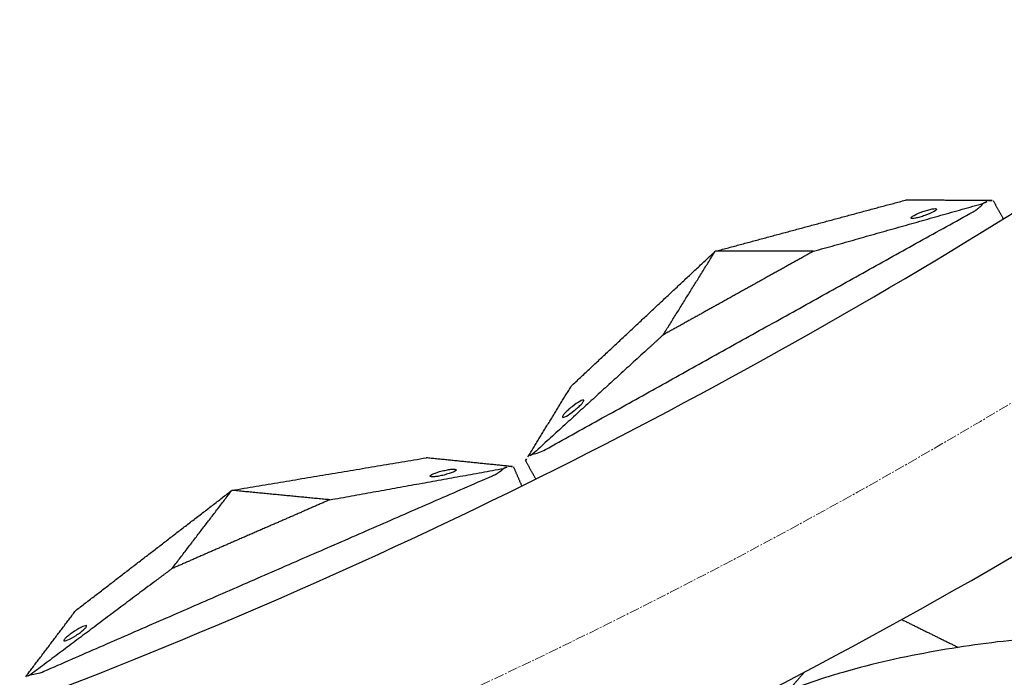
# Model space of a CAD drawing. Units: millimetres. Extents: x -605615784 to 17, y -1703671404 to 113.
# Drawn here: x -605611761 to -605611688, y -1703670819 to -1703670770 of the extents above; entities that cross this region are included whole.
import ezdxf

# ---------------------------------------------------------------- set-up
doc = ezdxf.new("R2010")
doc.units = ezdxf.units.MM
doc.linetypes.add('CENTER2', pattern=[1.125, 0.75, -0.125, 0.125, -0.125])
doc.layers.get('0').update_dxf_attribs({"lineweight": 9, "true_color": 0x1c1c1c})

msp = doc.modelspace()

# ---------------------------------------------------------------- linework, layer by layer
at = {"linetype": 'CENTER2'}
for radius in [507.729, 500, 438]:
    msp.add_circle((-605611912.083, -1703670422.633), radius, dxfattribs=at)
at = {"lineweight": -3}
for points, weights, knots in [([(-605612115.471, -1703670023.462), (-605612360.083, -1703670148.098), (-605612360.083, -1703670422.633), (-605612360.083, -1703670870.633), (-605611912.083, -1703670870.633), (-605611464.083, -1703670870.633), (-605611464.083, -1703670422.633), (-605611464.083, -1703669974.633), (-605611912.083, -1703669974.633)], [0.874965315935, 0.797556034699, 1, 0.707106781187, 1, 0.707106781187, 1, 0.707106781187, 1], [217.31693, 217.31693, 217.31693, 703.716754, 703.716754, 1407.433509, 1407.433509, 2111.150263, 2111.150263, 2814.867018, 2814.867018, 2814.867018]), ([(-605611912.083, -1703669996.633), (-605611486.083, -1703669996.633), (-605611486.083, -1703670422.633), (-605611486.083, -1703670848.633), (-605611912.083, -1703670848.633), (-605612338.083, -1703670848.633), (-605612338.083, -1703670422.633), (-605612338.083, -1703669996.633), (-605611912.083, -1703669996.633)], [1, 0.707106781187, 1, 0.707106781187, 1, 0.707106781187, 1, 0.707106781187, 1], [-3584, -3584, -3584, -2688, -2688, -1792, -1792, -896, -896, 0, 0, 0])]:
    msp.add_rational_spline(points, weights, degree=2, knots=knots, dxfattribs=at)
for points, degree in [([(-605611709.343, -1703670787.231), (-605611702.233, -1703670785.32), (-605611695.122, -1703670783.409)], 2), ([(-605611688.92, -1703670783.44), (-605611692.021, -1703670783.424), (-605611695.122, -1703670783.409)], 2), ([(-605611701.989, -1703670787.228), (-605611695.64, -1703670785.437), (-605611689.291, -1703670783.646)], 2), ([(-605611688.566, -1703670783.441), (-605611688.185, -1703670784.127), (-605611687.804, -1703670784.813)], 2), ([(-605611722.027, -1703670802.048), (-605611706.045, -1703670793.161), (-605611690.064, -1703670784.274)], 2), ([(-605611720.093, -1703670797.294), (-605611714.718, -1703670792.262), (-605611709.343, -1703670787.231)], 2), ([(-605611713.226, -1703670793.476), (-605611711.285, -1703670790.353), (-605611709.343, -1703670787.231)], 2), ([(-605611701.989, -1703670787.228), (-605611705.666, -1703670787.229), (-605611709.343, -1703670787.231)], 2), ([(-605611723.339, -1703670802.579), (-605611721.716, -1703670799.937), (-605611720.093, -1703670797.294)], 2), ([(-605611722.969, -1703670802.373), (-605611722.711, -1703670802.338), (-605611722.379, -1703670802.243), (-605611722.027, -1703670802.048)], 3), ([(-605611745.478, -1703670805.096), (-605611738.217, -1703670803.88), (-605611730.955, -1703670802.665)], 2), ([(-605611724.785, -1703670803.294), (-605611727.87, -1703670802.979), (-605611730.955, -1703670802.665)], 2), ([(-605611723.525, -1703670802.881), (-605611723.144, -1703670803.566), (-605611722.762, -1703670804.252)], 2), ([(-605611759.533, -1703670818.619), (-605611742.768, -1703670811.317), (-605611726.004, -1703670804.014)], 2), ([(-605611738.158, -1703670805.803), (-605611731.666, -1703670804.633), (-605611725.174, -1703670803.463)], 2), ([(-605611724.433, -1703670803.33), (-605611724.119, -1703670804.049), (-605611723.806, -1703670804.768)], 2), ([(-605611757.149, -1703670814.075), (-605611751.314, -1703670809.585), (-605611745.478, -1703670805.096)], 2), ([(-605611749.946, -1703670810.937), (-605611747.712, -1703670808.017), (-605611745.478, -1703670805.096)], 2), ([(-605611738.158, -1703670805.803), (-605611741.818, -1703670805.449), (-605611745.478, -1703670805.096)], 2), ([(-605611760.891, -1703670819.022), (-605611759.02, -1703670816.548), (-605611757.149, -1703670814.075)], 2), ([(-605611695.4, -1703670814.745), (-605611693.288, -1703670815.788), (-605611691.175, -1703670816.83)], 2), ([(-605611760.502, -1703670818.852), (-605611760.242, -1703670818.843), (-605611759.902, -1703670818.78), (-605611759.533, -1703670818.619)], 3), ([(-605611702.676, -1703670818.678), (-605611703.262, -1703670819.357), (-605611703.848, -1703670820.036)], 2)]:
    msp.add_open_spline(points, degree=degree, dxfattribs=at)
for points, degree, knots in [([(-605611694.701, -1703670784.755), (-605611694.69, -1703670784.774), (-605611694.654, -1703670784.784), (-605611694.539, -1703670784.785), (-605611694.46, -1703670784.776), (-605611694.268, -1703670784.74), (-605611694.158, -1703670784.714), (-605611693.918, -1703670784.646), (-605611693.791, -1703670784.605), (-605611693.665, -1703670784.56), (-605611693.138, -1703670784.372), (-605611692.746, -1703670784.155), (-605611692.791, -1703670784.074), (-605611692.802, -1703670784.055), (-605611692.837, -1703670784.045), (-605611692.953, -1703670784.044), (-605611693.032, -1703670784.053), (-605611693.224, -1703670784.089), (-605611693.334, -1703670784.116), (-605611693.574, -1703670784.183), (-605611693.7, -1703670784.224), (-605611693.827, -1703670784.269), (-605611694.354, -1703670784.457), (-605611694.746, -1703670784.675), (-605611694.701, -1703670784.755)], 3, [0, 0, 0, 0, 0.404096, 0.404096, 0.808039, 0.808039, 1.211983, 1.211983, 1.616079, 1.616079, 1.616079, 3.369049, 3.369049, 3.369049, 3.773145, 3.773145, 4.177089, 4.177089, 4.581032, 4.581032, 4.985128, 4.985128, 4.985128, 6.738099, 6.738099, 6.738099, 6.738099]), ([(-605611690.064, -1703670784.274), (-605611689.998, -1703670784.238), (-605611689.943, -1703670784.204), (-605611689.845, -1703670784.14), (-605611689.801, -1703670784.11), (-605611689.682, -1703670784.024), (-605611689.618, -1703670783.972), (-605611689.446, -1703670783.821), (-605611689.361, -1703670783.731), (-605611689.291, -1703670783.646)], 3, [0, 0, 0, 0, 0.0933766, 0.0933766, 0.1868143, 0.1868143, 0.3739463, 0.3739463, 0.7479832, 0.7479832, 0.7479832, 0.7479832]), ([(-605611689.291, -1703670783.646), (-605611689.217, -1703670783.609), (-605611689.148, -1703670783.574), (-605611689.024, -1703670783.505), (-605611688.968, -1703670783.471), (-605611688.92, -1703670783.44)], 3, [0, 0, 0, 0, 0.2114878, 0.2114878, 0.4229756, 0.4229756, 0.4229756, 0.4229756]), ([(-605611688.92, -1703670783.44), (-605611688.809, -1703670783.44), (-605611688.72, -1703670783.441), (-605611688.598, -1703670783.441), (-605611688.566, -1703670783.441), (-605611688.566, -1703670783.441)], 3, [0, 0, 0, 0, 0.3736984, 0.3736984, 0.7479832, 0.7479832, 0.7479832, 0.7479832]), ([(-605611701.989, -1703670787.228), (-605611704.174, -1703670788.443), (-605611706.359, -1703670789.658), (-605611707.608, -1703670790.352), (-605611708.856, -1703670791.046), (-605611711.041, -1703670792.261), (-605611713.226, -1703670793.476)], 2, [0, 0, 0, 5, 5, 7.857143, 7.857143, 12.857143, 12.857143, 12.857143]), ([(-605611713.226, -1703670793.476), (-605611713.87, -1703670794.064), (-605611714.513, -1703670794.652), (-605611718.741, -1703670798.512), (-605611722.969, -1703670802.373)], 2, [-10.550474, -10.550474, -10.550474, -9.231665, -9.231665, -0.569839, -0.569839, -0.569839]), ([(-605611719.172, -1703670798.363), (-605611719.161, -1703670798.382), (-605611719.172, -1703670798.417), (-605611719.232, -1703670798.516), (-605611719.281, -1703670798.579), (-605611719.413, -1703670798.722), (-605611719.494, -1703670798.802), (-605611719.678, -1703670798.97), (-605611719.779, -1703670799.056), (-605611719.884, -1703670799.14), (-605611720.322, -1703670799.489), (-605611720.713, -1703670799.706), (-605611720.758, -1703670799.626), (-605611720.769, -1703670799.607), (-605611720.758, -1703670799.571), (-605611720.698, -1703670799.472), (-605611720.649, -1703670799.41), (-605611720.517, -1703670799.266), (-605611720.436, -1703670799.186), (-605611720.252, -1703670799.018), (-605611720.151, -1703670798.932), (-605611720.046, -1703670798.848), (-605611719.608, -1703670798.5), (-605611719.217, -1703670798.282), (-605611719.172, -1703670798.363)], 3, [0, 0, 0, 0, 0.404096, 0.404096, 0.808039, 0.808039, 1.211983, 1.211983, 1.616079, 1.616079, 1.616079, 3.369049, 3.369049, 3.369049, 3.773145, 3.773145, 4.177089, 4.177089, 4.581032, 4.581032, 4.985128, 4.985128, 4.985128, 6.738099, 6.738099, 6.738099, 6.738099]), ([(-605611722.969, -1703670802.373), (-605611723.039, -1703670802.416), (-605611723.105, -1703670802.456), (-605611723.23, -1703670802.525), (-605611723.287, -1703670802.555), (-605611723.339, -1703670802.579)], 3, [0, 0, 0, 0, 0.2114878, 0.2114878, 0.4229756, 0.4229756, 0.4229756, 0.4229756]), ([(-605611724.785, -1703670803.294), (-605611724.674, -1703670803.305), (-605611724.586, -1703670803.314), (-605611724.464, -1703670803.326), (-605611724.433, -1703670803.33), (-605611724.433, -1703670803.33)], 3, [0, 0, 0, 0, 0.3736984, 0.3736984, 0.7479832, 0.7479832, 0.7479832, 0.7479832]), ([(-605611723.525, -1703670802.881), (-605611723.525, -1703670802.881), (-605611723.508, -1703670802.854), (-605611723.444, -1703670802.749), (-605611723.398, -1703670802.674), (-605611723.339, -1703670802.579)], 3, [0, 0, 0, 0, 0.3742847, 0.3742847, 0.7479832, 0.7479832, 0.7479832, 0.7479832]), ([(-605611730.666, -1703670804.045), (-605611730.657, -1703670804.065), (-605611730.622, -1703670804.079), (-605611730.507, -1703670804.091), (-605611730.427, -1703670804.089), (-605611730.234, -1703670804.072), (-605611730.121, -1703670804.056), (-605611729.876, -1703670804.012), (-605611729.746, -1703670803.984), (-605611729.616, -1703670803.951), (-605611729.073, -1703670803.815), (-605611728.662, -1703670803.636), (-605611728.699, -1703670803.552), (-605611728.708, -1703670803.532), (-605611728.742, -1703670803.518), (-605611728.857, -1703670803.506), (-605611728.937, -1703670803.507), (-605611729.131, -1703670803.525), (-605611729.244, -1703670803.54), (-605611729.488, -1703670803.585), (-605611729.619, -1703670803.613), (-605611729.749, -1703670803.646), (-605611730.292, -1703670803.782), (-605611730.702, -1703670803.961), (-605611730.666, -1703670804.045)], 3, [0, 0, 0, 0, 0.404096, 0.404096, 0.808039, 0.808039, 1.211983, 1.211983, 1.616079, 1.616079, 1.616079, 3.369049, 3.369049, 3.369049, 3.773145, 3.773145, 4.177089, 4.177089, 4.581032, 4.581032, 4.985128, 4.985128, 4.985128, 6.738099, 6.738099, 6.738099, 6.738099]), ([(-605611726.004, -1703670804.014), (-605611725.935, -1703670803.984), (-605611725.877, -1703670803.956), (-605611725.773, -1703670803.902), (-605611725.727, -1703670803.876), (-605611725.6, -1703670803.802), (-605611725.53, -1703670803.756), (-605611725.345, -1703670803.623), (-605611725.252, -1703670803.541), (-605611725.174, -1703670803.463)], 3, [0, 0, 0, 0, 0.0933766, 0.0933766, 0.1868143, 0.1868143, 0.3739463, 0.3739463, 0.7479832, 0.7479832, 0.7479832, 0.7479832]), ([(-605611725.174, -1703670803.463), (-605611725.097, -1703670803.434), (-605611725.025, -1703670803.405), (-605611724.895, -1703670803.348), (-605611724.836, -1703670803.32), (-605611724.785, -1703670803.294)], 3, [0, 0, 0, 0, 0.2114878, 0.2114878, 0.4229756, 0.4229756, 0.4229756, 0.4229756]), ([(-605611738.158, -1703670805.803), (-605611740.45, -1703670806.801), (-605611742.742, -1703670807.799), (-605611744.052, -1703670808.37), (-605611745.362, -1703670808.94), (-605611747.654, -1703670809.939), (-605611749.946, -1703670810.937)], 2, [0, 0, 0, 5, 5, 7.857143, 7.857143, 12.857143, 12.857143, 12.857143]), ([(-605611606.088, -1703670806.339), (-605611607.143, -1703670807.18), (-605611608.221, -1703670807.981), (-605611610.447, -1703670809.499), (-605611611.582, -1703670810.21), (-605611615.064, -1703670812.205), (-605611617.493, -1703670813.359), (-605611621.229, -1703670814.752), (-605611622.503, -1703670815.163), (-605611624.44, -1703670815.691), (-605611625.087, -1703670815.851), (-605611626.385, -1703670816.141), (-605611627.034, -1703670816.272), (-605611630.28, -1703670816.905), (-605611632.839, -1703670817.286), (-605611637.981, -1703670817.818), (-605611640.528, -1703670817.957), (-605611643.717, -1703670817.962), (-605611644.353, -1703670817.955), (-605611645.624, -1703670817.924), (-605611646.26, -1703670817.898), (-605611648.168, -1703670817.812), (-605611649.436, -1703670817.747), (-605611651.936, -1703670817.605), (-605611653.166, -1703670817.528), (-605611655.629, -1703670817.358), (-605611656.862, -1703670817.266), (-605611659.326, -1703670817.073), (-605611660.557, -1703670816.972), (-605611663.017, -1703670816.762), (-605611664.245, -1703670816.652), (-605611666.794, -1703670816.415), (-605611667.649, -1703670816.336), (-605611670.126, -1703670816.151), (-605611671.284, -1703670816.079), (-605611673.596, -1703670815.962), (-605611674.749, -1703670815.917), (-605611677.062, -1703670815.856), (-605611678.218, -1703670815.846), (-605611680.497, -1703670815.874), (-605611681.617, -1703670815.91), (-605611683.866, -1703670816.026), (-605611684.992, -1703670816.106), (-605611687.25, -1703670816.31), (-605611688.379, -1703670816.436), (-605611690.639, -1703670816.74), (-605611691.767, -1703670816.917), (-605611694.044, -1703670817.323), (-605611695.191, -1703670817.554), (-605611697.498, -1703670818.069), (-605611698.65, -1703670818.362), (-605611700.962, -1703670819.034), (-605611702.113, -1703670819.408), (-605611704.425, -1703670820.24), (-605611705.575, -1703670820.695), (-605611707.858, -1703670821.678), (-605611708.994, -1703670822.181), (-605611711.273, -1703670823.21), (-605611712.411, -1703670823.734), (-605611714.666, -1703670824.796), (-605611715.78, -1703670825.33), (-605611716.89, -1703670825.874)], 3, [0, 0, 0, 0, 3.859815, 3.859815, 7.718738, 7.718738, 15.403609, 15.403609, 19.349422, 19.349422, 21.322065, 21.322065, 23.292389, 23.292389, 31.19603, 31.19603, 39.162394, 39.162394, 41.149546, 41.149546, 43.137617, 43.137617, 47.132707, 47.132707, 51.031057, 51.031057, 54.948139, 54.948139, 58.867997, 58.867997, 62.787435, 62.787435, 67.012209, 67.012209, 70.744007, 70.744007, 74.472326, 74.472326, 78.203652, 78.203652, 81.801659, 81.801659, 85.401503, 85.401503, 89.001107, 89.001107, 92.601149, 92.601149, 96.254145, 96.254145, 99.913422, 99.913422, 103.564227, 103.564227, 107.218576, 107.218576, 110.837511, 110.837511, 114.455557, 114.455557, 118.007555, 118.007555, 118.007555, 118.007555]), ([(-605611749.946, -1703670810.937), (-605611750.643, -1703670811.46), (-605611751.341, -1703670811.983), (-605611755.921, -1703670815.418), (-605611760.502, -1703670818.852)], 2, [-10.550474, -10.550474, -10.550474, -9.231665, -9.231665, -0.569839, -0.569839, -0.569839]), ([(-605611756.336, -1703670815.227), (-605611756.327, -1703670815.247), (-605611756.341, -1703670815.282), (-605611756.41, -1703670815.374), (-605611756.465, -1703670815.432), (-605611756.61, -1703670815.562), (-605611756.698, -1703670815.634), (-605611756.898, -1703670815.783), (-605611757.007, -1703670815.859), (-605611757.119, -1703670815.932), (-605611757.589, -1703670816.237), (-605611757.999, -1703670816.416), (-605611758.036, -1703670816.331), (-605611758.045, -1703670816.311), (-605611758.031, -1703670816.277), (-605611757.962, -1703670816.184), (-605611757.907, -1703670816.127), (-605611757.762, -1703670815.997), (-605611757.673, -1703670815.925), (-605611757.474, -1703670815.776), (-605611757.365, -1703670815.7), (-605611757.253, -1703670815.626), (-605611756.783, -1703670815.322), (-605611756.372, -1703670815.143), (-605611756.336, -1703670815.227)], 3, [0, 0, 0, 0, 0.404096, 0.404096, 0.808039, 0.808039, 1.211983, 1.211983, 1.616079, 1.616079, 1.616079, 3.369049, 3.369049, 3.369049, 3.773145, 3.773145, 4.177089, 4.177089, 4.581032, 4.581032, 4.985128, 4.985128, 4.985128, 6.738099, 6.738099, 6.738099, 6.738099]), ([(-605611760.502, -1703670818.852), (-605611760.576, -1703670818.889), (-605611760.646, -1703670818.922), (-605611760.776, -1703670818.979), (-605611760.836, -1703670819.002), (-605611760.891, -1703670819.022)], 3, [0, 0, 0, 0, 0.2114878, 0.2114878, 0.4229756, 0.4229756, 0.4229756, 0.4229756])]:
    msp.add_open_spline(points, degree=degree, knots=knots, dxfattribs=at)

doc.saveas('drawing.dxf')
